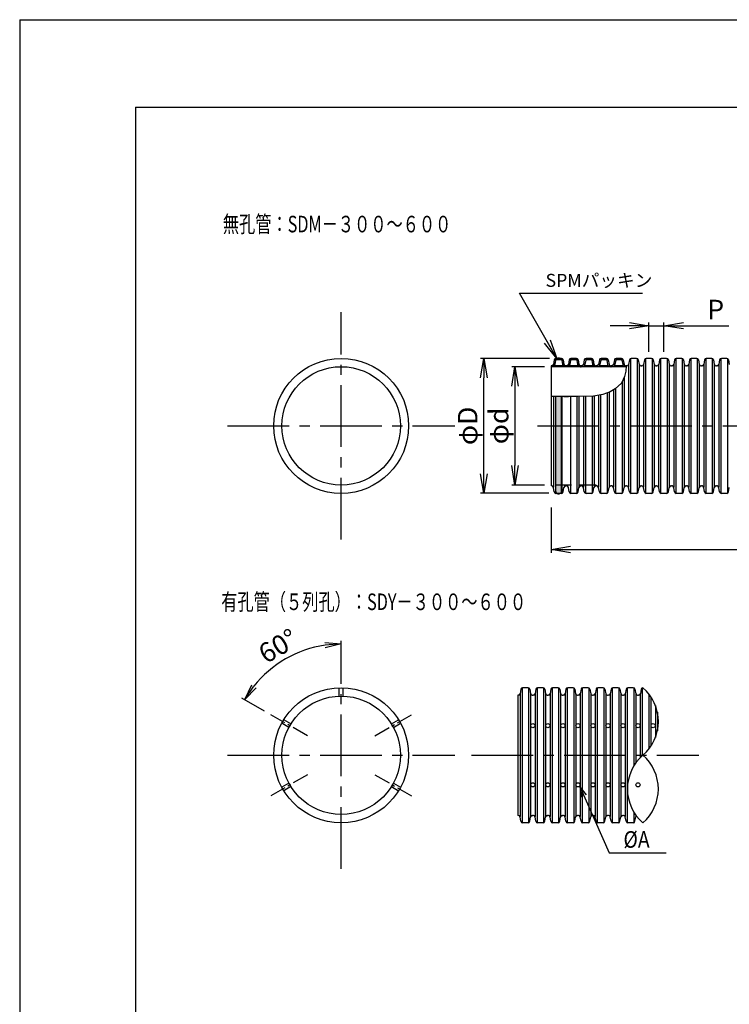
# Model space of a CAD drawing. Extents: x -9947 to -7847, y 5640 to 8610.
# Drawn here: x -9947 to -8852, y 7090 to 8610 of the extents above; entities that cross this region are included whole.
import ezdxf

# ---------------------------------------------------------------- set-up
doc = ezdxf.new("R2010")
doc.units = 0
doc.header["$MEASUREMENT"] = 0
for name, pattern in [('CENTER', [2, 1.25, -0.25, 0.25, -0.25]), ('CENTER2', [28.575, 19.05, -3.175, 3.175, -3.175]), ('DASHED2', [9.525, 6.35, -3.175])]:
    doc.linetypes.add(name, pattern=pattern)
doc.layers.get('0').update_dxf_attribs({"linetype": 'CONTINUOUS'})
doc.layers.get('DEFPOINTS').update_dxf_attribs({"linetype": 'CONTINUOUS'})
for name, color, linetype in [('001', 7, 'CONTINUOUS'), ('255', 7, 'CONTINUOUS'), ('中心', 1, 'CENTER2'), ('図', 3, 'CONTINUOUS'), ('寸法', 7, 'CONTINUOUS'), ('引き出し', 7, 'CONTINUOUS'), ('破線', 5, 'DASHED2')]:
    doc.layers.add(name, color=color, linetype=linetype)
doc.styles.get("Standard").update_dxf_attribs({"font": 'txt.shx', "bigfont": 'bigfont.shx'})
doc.dimstyles.new('30MM', dxfattribs={"dimtxt": 30, "dimasz": 30, "dimexe": 5, "dimexo": 10, "dimgap": 10, "dimtad": 1, "dimdsep": 46, "dimtxsty": 'Standard', "dimblk1": 'OPEN', "dimblk2": 'OPEN', "dimsah": 1, "dimcen": 2.5, "dimadec": 0, "dimazin": 0, "dimtfac": 1, "dimtmove": 0, "dimatfit": 3, "dimldrblk": 'OPEN', "dimfxl": 1, "dimtolj": 1, "dimtzin": 0, "dimarcsym": 0})
doc.dimstyles.new('STANDARD30', dxfattribs={"dimtxt": 30, "dimasz": 25, "dimexe": 5, "dimexo": 10, "dimgap": 8, "dimtad": 1, "dimdec": 1, "dimdsep": 46, "dimtxsty": 'Standard', "dimblk1": 'OPEN', "dimblk2": 'OPEN', "dimsah": 1, "dimcen": 2.5, "dimadec": 0, "dimazin": 0, "dimtfac": 1, "dimtdec": 1, "dimtmove": 0, "dimatfit": 3, "dimldrblk": 'OPEN', "dimfxl": 1, "dimtolj": 1, "dimtzin": 0, "dimarcsym": 0})

# ---------------------------------------------------------------- blocks, each defined once
blk = doc.blocks.new('_OPEN')
at = {"color": 0, "linetype": 'ByBlock'}
for p, q in [((-1, 0.167), (0, 0)), ((0, 0), (-1, -0.167)), ((0, 0), (-1, 0))]:
    blk.add_line(p, q, dxfattribs=at)
blk = doc.blocks.new('*D138')
at = {"layer": 'DEFPOINTS', "color": 0, "transparency": 16777216}
for p in [(-8290.7, 7890.1), (-9126.6, 7866.9), (-8290.7, 7792)]:
    blk.add_point(p, dxfattribs=at)
at = {"layer": '寸法', "color": 0, "lineweight": -2, "transparency": 16777216}
for p, q in [((-8290.7, 7880.1), (-8290.7, 7787)), ((-9126.6, 7856.9), (-9126.6, 7787)), ((-9096.6, 7792), (-8320.7, 7792))]:
    blk.add_line(p, q, dxfattribs=at)
at = {"layer": '寸法', "color": 0, "lineweight": -2, "transparency": 16777216, "xscale": 30, "yscale": 30, "zscale": 30, "rotation": 180}
blk.add_blockref('_OPEN', (-9126.6, 7792), dxfattribs=at)
at = {"layer": '寸法', "color": 0, "lineweight": -2, "transparency": 16777216, "xscale": 30, "yscale": 30, "zscale": 30}
blk.add_blockref('_OPEN', (-8290.7, 7792), dxfattribs=at)
at = {"layer": '寸法', "color": 0, "transparency": 16777216, "insert": (-8708.6, 7817), "char_height": 30, "attachment_point": 5}
blk.add_mtext('\\A1;L1', dxfattribs=at)
blk = doc.blocks.new('*D139')
at = {"layer": 'DEFPOINTS', "color": 0, "transparency": 16777216}
for p in [(-9230.4, 8087), (-9119.1, 8087), (-9120, 7878.8)]:
    blk.add_point(p, dxfattribs=at)
at = {"layer": '寸法', "color": 0, "lineweight": -2, "transparency": 16777216}
for p, q in [((-9129.1, 8087), (-9235.4, 8087)), ((-9230.4, 7908.8), (-9230.4, 8057)), ((-9130, 7878.8), (-9235.4, 7878.8))]:
    blk.add_line(p, q, dxfattribs=at)
at = {"layer": '寸法', "color": 0, "lineweight": -2, "transparency": 16777216, "xscale": 30, "yscale": 30, "zscale": 30}
for p, rotation in [((-9230.4, 8087), 90), ((-9230.4, 7878.8), 270)]:
    blk.add_blockref('_OPEN', p, dxfattribs=dict(at, rotation=rotation))
at = {"layer": '寸法', "color": 0, "transparency": 16777216, "insert": (-9255.4, 7982.9), "char_height": 30, "attachment_point": 5, "rotation": 90}
blk.add_mtext('\\A1;φD', dxfattribs=at)
blk = doc.blocks.new('*D140')
at = {"layer": 'DEFPOINTS', "color": 0, "transparency": 16777216}
for p in [(-9126.6, 8074.2), (-9182.4, 7891.5), (-9126.6, 7891.5)]:
    blk.add_point(p, dxfattribs=at)
at = {"layer": '寸法', "color": 0, "lineweight": -2, "transparency": 16777216}
for p, q in [((-9136.6, 8074.2), (-9187.4, 8074.2)), ((-9182.4, 8044.2), (-9182.4, 7921.5)), ((-9136.6, 7891.5), (-9187.4, 7891.5))]:
    blk.add_line(p, q, dxfattribs=at)
at = {"layer": '寸法', "color": 0, "lineweight": -2, "transparency": 16777216, "xscale": 30, "yscale": 30, "zscale": 30}
for p, rotation in [((-9182.4, 8074.2), 90), ((-9182.4, 7891.5), 270)]:
    blk.add_blockref('_OPEN', p, dxfattribs=dict(at, rotation=rotation))
at = {"layer": '寸法', "color": 0, "transparency": 16777216, "insert": (-9207.4, 7982.8), "char_height": 30, "attachment_point": 5, "rotation": 90}
blk.add_mtext('\\A1;φd', dxfattribs=at)
blk = doc.blocks.new('*D136')
at = {"layer": 'DEFPOINTS', "color": 0, "transparency": 16777216}
for p in [(-9509.4, 7635.9), (-9450.6, 7600.9), (-9560, 7537.7), (-9502.8, 7504.7), (-9450.6, 7348.2)]:
    blk.add_point(p, dxfattribs=at)
at = {"layer": '引き出し', "color": 0, "lineweight": -2, "transparency": 16777216}
for p, q in [((-9450.6, 7610.9), (-9450.6, 7651.3)), ((-9568.7, 7542.7), (-9603.7, 7562.9))]:
    blk.add_line(p, q, dxfattribs=at)
blk.add_arc((-9450.6, 7474.5), 171.7, 98.3487, 141.6513, dxfattribs=at)
at = {"layer": '引き出し', "color": 0, "lineweight": -2, "transparency": 16777216, "xscale": 25, "yscale": 25, "zscale": 25}
for p, rotation in [((-9450.6, 7646.3), 4.174372216183948), ((-9599.3, 7560.4), 235.8256281853617)]:
    blk.add_blockref('_OPEN', p, dxfattribs=dict(at, rotation=rotation))
at = {"layer": '引き出し', "color": 0, "transparency": 16777216, "insert": (-9548, 7643.2), "char_height": 30, "attachment_point": 5, "rotation": 30}
blk.add_mtext('\\A1;60°', dxfattribs=at)
blk = doc.blocks.new('*D137')
at = {"layer": 'DEFPOINTS', "color": 0, "transparency": 16777216}
for p in [(-8952.5, 8137.5), (-8975.7, 8087), (-8952.5, 8087)]:
    blk.add_point(p, dxfattribs=at)
at = {"layer": '寸法', "color": 0, "lineweight": -2, "transparency": 16777216}
for p, q in [((-9005.7, 8137.5), (-9035.7, 8137.5)), ((-8975.7, 8097), (-8975.7, 8142.5)), ((-8975.7, 8137.5), (-8952.5, 8137.5)), ((-8952.5, 8097), (-8952.5, 8142.5)), ((-8922.5, 8137.5), (-8852.5, 8137.5))]:
    blk.add_line(p, q, dxfattribs=at)
at = {"layer": '寸法', "color": 0, "lineweight": -2, "transparency": 16777216, "xscale": 30, "yscale": 30, "zscale": 30}
blk.add_blockref('_OPEN', (-8975.7, 8137.5), dxfattribs=at)
at = {"layer": '寸法', "color": 0, "lineweight": -2, "transparency": 16777216, "xscale": 30, "yscale": 30, "zscale": 30, "rotation": 180}
blk.add_blockref('_OPEN', (-8952.5, 8137.5), dxfattribs=at)
at = {"layer": '寸法', "color": 0, "transparency": 16777216, "insert": (-8872.5, 8162.5), "char_height": 30, "attachment_point": 5}
blk.add_mtext('\\A1;P', dxfattribs=at)

msp = doc.modelspace()

# ---------------------------------------------------------------- hatches: boundary and pattern name
at = {"layer": '図'}
h = msp.add_hatch(dxfattribs=at)
h.set_pattern_fill('ANGLE', color=0, style=0)
h.set_pattern_definition([(0, (-2452.1632, 3883.21074), (0, 0.275), [0.2, -0.075]), (90, (-2452.1632, 3883.21074), (-0.275, 0), [0.2, -0.075])])
h.paths.add_polyline_path([(-9110.465, 8028.327), (-9119.435, 8028.308), (-9119.435, 7982.848), (-9110.465, 7982.848)])
h.paths.add_polyline_path([(-9110.465, 7982.848), (-9119.435, 7982.848), (-9119.435, 7891.456), (-9110.465, 7891.456)])
edge = h.paths.add_edge_path()
edge.add_spline(control_points=[(-9119.435, 7881.466), (-9119.427, 7881.304), (-9119.286, 7880.146), (-9117.782, 7878.538), (-9115.342, 7877.677), (-9112.912, 7878.268), (-9111.179, 7879.536), (-9110.529, 7881), (-9110.469, 7881.607), (-9110.465, 7881.798)], knot_values=[13.35184532, 13.35184532, 13.35184532, 13.35184532, 13.95631675, 17.69347611, 20.70519611, 23.32312227, 26.75712814, 28.36851168, 29.10072653, 29.10072653, 29.10072653, 29.10072653], degree=3, periodic=0)
edge.add_line((-9110.465, 7881.798), (-9110.465, 7891.456))
edge.add_line((-9110.465, 7891.456), (-9119.435, 7891.456))
edge.add_line((-9119.435, 7891.456), (-9119.435, 7881.466))

# ---------------------------------------------------------------- linework, layer by layer
at = {"layer": '001', "linetype": 'CENTER2', "ltscale": 5}
for p, q in [((-9450.626, 7807.449), (-9450.626, 8158.247)), ((-9626.025, 7982.848), (-9275.227, 7982.848)), ((-9450.626, 7299.145), (-9450.626, 7649.943)), ((-9626.025, 7474.544), (-9275.227, 7474.544)), ((-9249.302, 7474.544), (-8898.504, 7474.544))]:
    msp.add_line(p, q, dxfattribs=at)
at = {"layer": '001'}
for p, q in [((-9453.826, 7565.88), (-9453.826, 7578.655)), ((-9447.426, 7565.88), (-9447.426, 7578.655)), ((-9531.325, 7517.441), (-9542.389, 7523.828)), ((-9528.125, 7522.983), (-9539.189, 7529.371)), ((-9373.127, 7522.983), (-9362.063, 7529.371)), ((-9369.927, 7517.441), (-9358.863, 7523.828)), ((-9531.325, 7431.647), (-9542.389, 7425.26)), ((-9369.927, 7431.647), (-9358.863, 7425.26)), ((-9528.125, 7426.105), (-9539.189, 7419.717)), ((-9373.127, 7426.105), (-9362.063, 7419.717)), ((-9082.179, 7426.113), (-9036.992, 7323.813)), ((-9036.992, 7323.813), (-8948.992, 7323.813))]:
    msp.add_line(p, q, dxfattribs=at)
at = {"layer": '001', "linetype": 'CENTER', "ltscale": 20}
for p, q in [((-9502.825, 7504.681), (-9560.025, 7537.705)), ((-9398.427, 7504.681), (-9341.227, 7537.705)), ((-9502.825, 7444.407), (-9560.025, 7411.383)), ((-9398.427, 7444.407), (-9341.227, 7411.383))]:
    msp.add_line(p, q, dxfattribs=at)
at = {"layer": '001', "color": 0}
msp.add_lwpolyline([(-9011.021, 8075.584), (-9011.37, 8067.214), (-9013.195, 8058.83), (-9018.186, 8048.955), (-9027.742, 8040.246), (-9035.592, 8035.434), (-9046.789, 8031.251), (-9061.252, 8028.787), (-9085.184, 8028.355), (-9108.367, 8028.307), (-9123.473, 8028.205), (-9126.553, 8028.213)], dxfattribs=at)
at = {"layer": '001'}
msp.add_lwpolyline([(-9071.792, 7413.21), (-9082.179, 7426.113), (-9079.636, 7409.745)], dxfattribs=at)
for centre, radius in [((-9450.626, 7982.848), 104.16), ((-9450.626, 7982.848), 91.392), ((-9450.626, 7474.544), 104.16), ((-9450.626, 7474.544), 91.392), ((-9154.857, 7520.24), 3.2), ((-9131.65, 7520.24), 3.2), ((-9108.444, 7520.24), 3.2), ((-9085.238, 7520.24), 3.2), ((-9062.031, 7520.24), 3.2), ((-9038.825, 7520.24), 3.2), ((-9015.618, 7520.24), 3.2), ((-8992.412, 7520.24), 3.2), ((-8969.206, 7520.24), 3.2), ((-9154.857, 7428.848), 3.2), ((-9131.65, 7428.848), 3.2), ((-9108.444, 7428.848), 3.2), ((-9085.238, 7428.848), 3.2), ((-9062.031, 7428.848), 3.2), ((-9038.825, 7428.848), 3.2), ((-9015.618, 7428.848), 3.2), ((-8992.412, 7428.848), 3.2)]:
    msp.add_circle(centre, radius, dxfattribs=at)
for centre, start, end in [((-9029.778, 7526.624), 310.686001, 49.314004), ((-8940.231, 7422.464), 130.685995, 229.314005), ((-9029.778, 7422.464), 310.685996, 49.313999)]:
    msp.add_arc(centre, 68.681, start, end, dxfattribs=at)
at = {"layer": '255'}
for p, q in [((-9946.745, 8609.74), (-9946.745, 5639.74)), ((-9946.745, 8609.74), (-7846.745, 8609.74)), ((-9767.849, 8474.74), (-7967.849, 8474.74)), ((-9767.849, 8474.74), (-9767.849, 5774.74))]:
    msp.add_line(p, q, dxfattribs=at)
at = {"layer": '中心', "color": 0, "linetype": 'CENTER2', "ltscale": 5}
msp.add_line((-9147.55, 7982.848), (-8170.163, 7982.848), dxfattribs=at)
at = {"layer": '図', "color": 0}
for p, q in [((-9121.793, 8084.787), (-9123.025, 8077.805)), ((-9119.682, 8084.414), (-9120.914, 8077.432)), ((-9110.754, 8087.008), (-9119.146, 8087.008)), ((-9110.754, 8084.864), (-9119.146, 8084.864)), ((-9110.218, 8084.414), (-9108.986, 8077.432)), ((-9108.107, 8084.787), (-9106.875, 8077.805)), ((-9098.587, 8084.787), (-9099.819, 8077.805)), ((-9096.476, 8084.414), (-9097.708, 8077.432)), ((-9087.548, 8087.008), (-9095.94, 8087.008)), ((-9087.548, 8084.864), (-9095.94, 8084.864)), ((-9087.012, 8084.414), (-9085.78, 8077.432)), ((-9084.901, 8084.787), (-9083.669, 8077.805)), ((-9075.381, 8084.787), (-9076.613, 8077.805)), ((-9073.269, 8084.414), (-9074.501, 8077.432)), ((-9064.341, 8087.008), (-9072.733, 8087.008)), ((-9064.341, 8084.864), (-9072.733, 8084.864)), ((-9063.806, 8084.414), (-9062.573, 8077.432)), ((-9061.694, 8084.787), (-9060.462, 8077.805)), ((-9052.174, 8084.787), (-9053.406, 8077.805)), ((-9050.063, 8084.414), (-9051.295, 8077.432)), ((-9041.135, 8087.008), (-9049.527, 8087.008)), ((-9041.135, 8084.864), (-9049.527, 8084.864)), ((-9040.599, 8084.414), (-9039.367, 8077.432)), ((-9038.488, 8084.787), (-9037.256, 8077.805)), ((-9028.968, 8084.787), (-9030.2, 8077.805)), ((-9026.856, 8084.414), (-9028.088, 8077.432)), ((-9017.929, 8087.008), (-9026.321, 8087.008)), ((-9017.929, 8084.864), (-9026.321, 8084.864)), ((-9017.393, 8084.414), (-9016.161, 8077.432)), ((-9015.281, 8084.787), (-9014.049, 8077.805)), ((-9005.761, 8084.787), (-9006.993, 8077.805)), ((-9003.978, 8086.865), (-9003.978, 7878.83)), ((-8994.722, 8087.008), (-9003.114, 8087.008)), ((-8993.858, 8086.865), (-8993.858, 7878.83)), ((-8992.075, 8084.787), (-8990.843, 8077.805)), ((-8982.555, 8084.787), (-8983.787, 8077.805)), ((-8980.772, 8086.865), (-8980.772, 7878.83)), ((-8971.516, 8087.008), (-8979.908, 8087.008)), ((-8970.652, 8086.865), (-8970.652, 7878.83)), ((-8968.869, 8084.787), (-8967.637, 8077.805)), ((-8959.349, 8084.787), (-8960.581, 8077.805)), ((-8957.565, 8086.865), (-8957.565, 7878.83)), ((-8948.309, 8087.008), (-8956.701, 8087.008)), ((-8947.446, 8086.865), (-8947.446, 7878.83)), ((-8945.662, 8084.787), (-8944.43, 8077.805)), ((-8936.142, 8084.787), (-8937.374, 8077.805)), ((-8934.359, 8086.865), (-8934.359, 7878.83)), ((-8925.103, 8087.008), (-8933.495, 8087.008)), ((-8924.239, 8086.865), (-8924.239, 7878.83)), ((-8922.456, 8084.787), (-8921.224, 8077.805)), ((-8912.936, 8084.787), (-8914.168, 8077.805)), ((-8911.152, 8086.865), (-8911.152, 7878.83)), ((-8901.897, 8087.008), (-8910.289, 8087.008)), ((-8901.033, 8086.865), (-8901.033, 7878.83)), ((-8899.249, 8084.787), (-8898.017, 8077.805)), ((-8889.729, 8084.787), (-8890.961, 8077.805)), ((-8887.946, 8086.865), (-8887.946, 7878.83)), ((-8878.69, 8087.008), (-8887.082, 8087.008)), ((-8877.826, 8086.865), (-8877.826, 7878.83)), ((-8876.043, 8084.787), (-8874.811, 8077.805)), ((-8866.523, 8084.787), (-8867.755, 8077.805)), ((-8864.74, 8086.865), (-8864.74, 7878.83)), ((-8855.484, 8087.008), (-8863.876, 8087.008)), ((-8854.62, 8086.865), (-8854.62, 7878.83)), ((-8852.837, 8084.787), (-8851.605, 8077.805)), ((-9125.673, 8075.584), (-9126.553, 8075.584)), ((-9125.673, 8075.584), (-9126.553, 8075.584)), ((-9126.553, 8075.584), (-9126.553, 7890.112)), ((-9104.228, 8075.584), (-9103.347, 8075.584)), ((-9104.228, 8075.584), (-9103.347, 8075.584)), ((-9102.466, 8075.584), (-9103.347, 8075.584)), ((-9102.466, 8075.584), (-9103.347, 8075.584)), ((-9081.021, 8075.584), (-9080.141, 8075.584)), ((-9081.021, 8075.584), (-9080.141, 8075.584)), ((-9081.021, 8074.24), (-9080.141, 8074.24)), ((-9079.26, 8075.584), (-9080.141, 8075.584)), ((-9079.26, 8075.584), (-9080.141, 8075.584)), ((-9079.26, 8074.24), (-9080.141, 8074.24)), ((-9057.815, 8075.584), (-9056.934, 8075.584)), ((-9057.815, 8075.584), (-9056.934, 8075.584)), ((-9056.053, 8075.584), (-9056.934, 8075.584)), ((-9056.053, 8075.584), (-9056.934, 8075.584)), ((-9056.053, 8074.24), (-9056.934, 8074.24)), ((-9034.609, 8075.584), (-9033.728, 8075.584)), ((-9034.609, 8075.584), (-9033.728, 8075.584)), ((-9034.609, 8074.24), (-9033.728, 8074.24)), ((-9032.847, 8075.584), (-9033.728, 8075.584)), ((-9032.847, 8075.584), (-9033.728, 8075.584)), ((-9032.847, 8074.24), (-9033.728, 8074.24)), ((-9011.402, 8075.584), (-9010.521, 8075.584)), ((-9011.402, 8075.584), (-9010.521, 8075.584)), ((-9011.402, 8074.24), (-9011.077, 8074.24)), ((-9009.641, 8075.584), (-9010.521, 8075.584)), ((-9009.641, 8075.584), (-9010.521, 8075.584)), ((-9007.049, 8077.558), (-9007.049, 7888.138)), ((-8990.787, 8077.558), (-8990.787, 7888.138)), ((-8988.196, 8075.584), (-8987.315, 8075.584)), ((-8988.196, 8075.584), (-8987.315, 8075.584)), ((-8986.434, 8075.584), (-8987.315, 8075.584)), ((-8986.434, 8075.584), (-8987.315, 8075.584)), ((-8983.843, 8077.558), (-8983.843, 7888.138)), ((-8967.581, 8077.558), (-8967.581, 7888.138)), ((-8964.989, 8075.584), (-8964.109, 8075.584)), ((-8964.989, 8075.584), (-8964.109, 8075.584)), ((-8963.228, 8075.584), (-8964.109, 8075.584)), ((-8963.228, 8075.584), (-8964.109, 8075.584)), ((-8960.636, 8077.558), (-8960.636, 7888.138)), ((-8944.375, 8077.558), (-8944.375, 7888.138)), ((-8941.783, 8075.584), (-8940.902, 8075.584)), ((-8941.783, 8075.584), (-8940.902, 8075.584)), ((-8940.021, 8075.584), (-8940.902, 8075.584)), ((-8940.021, 8075.584), (-8940.902, 8075.584)), ((-8937.43, 8077.558), (-8937.43, 7888.138)), ((-8921.168, 8077.558), (-8921.168, 7888.138)), ((-8918.577, 8075.584), (-8917.696, 8075.584)), ((-8918.577, 8075.584), (-8917.696, 8075.584)), ((-8916.815, 8075.584), (-8917.696, 8075.584)), ((-8916.815, 8075.584), (-8917.696, 8075.584)), ((-8914.223, 8077.558), (-8914.223, 7888.138)), ((-8897.962, 8077.558), (-8897.962, 7888.138)), ((-8895.37, 8075.584), (-8894.489, 8075.584)), ((-8895.37, 8075.584), (-8894.489, 8075.584)), ((-8893.609, 8075.584), (-8894.489, 8075.584)), ((-8893.609, 8075.584), (-8894.489, 8075.584)), ((-8893.609, 8075.584), (-8894.489, 8075.584)), ((-8893.609, 8075.584), (-8894.489, 8075.584)), ((-8891.017, 8077.558), (-8891.017, 7888.138)), ((-8874.755, 8077.558), (-8874.755, 7888.138)), ((-8872.164, 8075.584), (-8871.283, 8075.584)), ((-8872.164, 8075.584), (-8871.283, 8075.584)), ((-8870.402, 8075.584), (-8871.283, 8075.584)), ((-8870.402, 8075.584), (-8871.283, 8075.584)), ((-8867.811, 8077.558), (-8867.811, 7888.138)), ((-9013.994, 8057.25), (-9013.994, 7888.138)), ((-9030.255, 8038.705), (-9030.255, 7888.138)), ((-9027.184, 8040.754), (-9027.184, 7878.83)), ((-9017.065, 8051.174), (-9017.065, 7878.83)), ((-9123.081, 8028.208), (-9123.081, 7888.138)), ((-9120.01, 8028.229), (-9120.01, 7878.83)), ((-9119.435, 7881.466), (-9119.435, 8028.308)), ((-9110.465, 7881.798), (-9110.465, 8028.327)), ((-9109.89, 8028.297), (-9109.89, 7878.83)), ((-9106.819, 8028.31), (-9099.999, 8028.324)), ((-9096.804, 8028.331), (-9096.804, 7878.83)), ((-9086.684, 8028.352), (-9086.684, 7878.83)), ((-9083.613, 8028.383), (-9083.613, 7888.138)), ((-9076.668, 8028.509), (-9076.668, 7888.138)), ((-9073.597, 8028.564), (-9073.597, 7878.83)), ((-9063.478, 8028.747), (-9063.478, 7878.83)), ((-9060.407, 8028.931), (-9060.407, 7888.138)), ((-9053.462, 8030.114), (-9053.462, 7888.138)), ((-9050.391, 8030.637), (-9050.391, 7878.83)), ((-9040.271, 8033.686), (-9040.271, 7878.83)), ((-9037.2, 8034.833), (-9037.2, 7888.138)), ((-9125.673, 7890.112), (-9126.553, 7890.112)), ((-9125.673, 7890.112), (-9126.553, 7890.112)), ((-9121.793, 7880.909), (-9123.025, 7887.891)), ((-9108.107, 7880.909), (-9106.875, 7887.891)), ((-9104.228, 7890.112), (-9103.347, 7890.112)), ((-9104.228, 7890.112), (-9103.347, 7890.112)), ((-9102.466, 7890.112), (-9103.347, 7890.112)), ((-9102.466, 7890.112), (-9103.347, 7890.112)), ((-9098.587, 7880.909), (-9099.819, 7887.891)), ((-9084.901, 7880.909), (-9083.669, 7887.891)), ((-9081.021, 7890.112), (-9080.141, 7890.112)), ((-9081.021, 7890.112), (-9080.141, 7890.112)), ((-9079.26, 7890.112), (-9080.141, 7890.112)), ((-9079.26, 7890.112), (-9080.141, 7890.112)), ((-9075.381, 7880.909), (-9076.613, 7887.891)), ((-9061.694, 7880.909), (-9060.462, 7887.891)), ((-9057.815, 7890.112), (-9056.934, 7890.112)), ((-9057.815, 7890.112), (-9056.934, 7890.112)), ((-9056.053, 7890.112), (-9056.934, 7890.112)), ((-9056.053, 7890.112), (-9056.934, 7890.112)), ((-9052.174, 7880.909), (-9053.406, 7887.891)), ((-9038.488, 7880.909), (-9037.256, 7887.891)), ((-9034.609, 7890.112), (-9033.728, 7890.112)), ((-9034.609, 7890.112), (-9033.728, 7890.112)), ((-9032.847, 7890.112), (-9033.728, 7890.112)), ((-9032.847, 7890.112), (-9033.728, 7890.112)), ((-9028.968, 7880.909), (-9030.2, 7887.891)), ((-9015.281, 7880.909), (-9014.049, 7887.891)), ((-9011.402, 7890.112), (-9010.521, 7890.112)), ((-9011.402, 7890.112), (-9010.521, 7890.112)), ((-9009.641, 7890.112), (-9010.521, 7890.112)), ((-9009.641, 7890.112), (-9010.521, 7890.112)), ((-9005.761, 7880.909), (-9006.993, 7887.891)), ((-8992.075, 7880.909), (-8990.843, 7887.891)), ((-8988.196, 7890.112), (-8987.315, 7890.112)), ((-8988.196, 7890.112), (-8987.315, 7890.112)), ((-8986.434, 7890.112), (-8987.315, 7890.112)), ((-8986.434, 7890.112), (-8987.315, 7890.112)), ((-8982.555, 7880.909), (-8983.787, 7887.891)), ((-8968.869, 7880.909), (-8967.637, 7887.891)), ((-8964.989, 7890.112), (-8964.109, 7890.112)), ((-8964.989, 7890.112), (-8964.109, 7890.112)), ((-8963.228, 7890.112), (-8964.109, 7890.112)), ((-8963.228, 7890.112), (-8964.109, 7890.112)), ((-8959.349, 7880.909), (-8960.581, 7887.891)), ((-8945.662, 7880.909), (-8944.43, 7887.891)), ((-8941.783, 7890.112), (-8940.902, 7890.112)), ((-8941.783, 7890.112), (-8940.902, 7890.112)), ((-8940.021, 7890.112), (-8940.902, 7890.112)), ((-8940.021, 7890.112), (-8940.902, 7890.112)), ((-8936.142, 7880.909), (-8937.374, 7887.891)), ((-8922.456, 7880.909), (-8921.224, 7887.891)), ((-8918.577, 7890.112), (-8917.696, 7890.112)), ((-8918.577, 7890.112), (-8917.696, 7890.112)), ((-8916.815, 7890.112), (-8917.696, 7890.112)), ((-8916.815, 7890.112), (-8917.696, 7890.112)), ((-8912.936, 7880.909), (-8914.168, 7887.891)), ((-8899.249, 7880.909), (-8898.017, 7887.891)), ((-8895.37, 7890.112), (-8894.489, 7890.112)), ((-8895.37, 7890.112), (-8894.489, 7890.112)), ((-8893.609, 7890.112), (-8894.489, 7890.112)), ((-8893.609, 7890.112), (-8894.489, 7890.112)), ((-8893.609, 7890.112), (-8894.489, 7890.112)), ((-8893.609, 7890.112), (-8894.489, 7890.112)), ((-8889.729, 7880.909), (-8890.961, 7887.891)), ((-8876.043, 7880.909), (-8874.811, 7887.891)), ((-8872.164, 7890.112), (-8871.283, 7890.112)), ((-8872.164, 7890.112), (-8871.283, 7890.112)), ((-8870.402, 7890.112), (-8871.283, 7890.112)), ((-8870.402, 7890.112), (-8871.283, 7890.112)), ((-8866.523, 7880.909), (-8867.755, 7887.891)), ((-8852.837, 7880.909), (-8851.605, 7887.891)), ((-9110.754, 7878.688), (-9119.146, 7878.688)), ((-9108.107, 7880.909), (-9107.831, 7882.471)), ((-9098.587, 7880.909), (-9098.862, 7882.469)), ((-9087.548, 7878.688), (-9095.94, 7878.688)), ((-9064.341, 7878.688), (-9072.733, 7878.688)), ((-9041.135, 7878.688), (-9049.527, 7878.688)), ((-9017.929, 7878.688), (-9026.321, 7878.688)), ((-8994.722, 7878.688), (-9003.114, 7878.688)), ((-8971.516, 7878.688), (-8979.908, 7878.688)), ((-8948.309, 7878.688), (-8956.701, 7878.688)), ((-8925.103, 7878.688), (-8933.495, 7878.688)), ((-8901.897, 7878.688), (-8910.289, 7878.688)), ((-8878.69, 7878.688), (-8887.082, 7878.688)), ((-8855.484, 7878.688), (-8863.876, 7878.688)), ((-9174.591, 7569.254), (-9174.591, 7379.834)), ((-9173.303, 7576.483), (-9174.535, 7569.501)), ((-9171.52, 7578.561), (-9171.52, 7370.527)), ((-9162.264, 7578.704), (-9170.656, 7578.704)), ((-9161.4, 7578.561), (-9161.4, 7370.527)), ((-9159.617, 7576.483), (-9158.385, 7569.501)), ((-9158.329, 7569.254), (-9158.329, 7379.834)), ((-9151.384, 7569.254), (-9151.384, 7379.834)), ((-9150.097, 7576.483), (-9151.329, 7569.501)), ((-9148.313, 7578.561), (-9148.313, 7370.527)), ((-9139.058, 7578.704), (-9147.45, 7578.704)), ((-9138.194, 7578.561), (-9138.194, 7370.527)), ((-9136.41, 7576.483), (-9135.178, 7569.501)), ((-9135.123, 7569.254), (-9135.123, 7379.834)), ((-9128.178, 7569.254), (-9128.178, 7379.834)), ((-9126.89, 7576.483), (-9128.122, 7569.501)), ((-9125.107, 7578.561), (-9125.107, 7370.527)), ((-9115.851, 7578.704), (-9124.243, 7578.704)), ((-9114.987, 7578.561), (-9114.987, 7370.527)), ((-9113.204, 7576.483), (-9111.972, 7569.501)), ((-9111.916, 7569.254), (-9111.916, 7379.834)), ((-9104.972, 7569.254), (-9104.972, 7379.834)), ((-9103.684, 7576.483), (-9104.916, 7569.501)), ((-9101.901, 7578.561), (-9101.901, 7370.527)), ((-9092.645, 7578.704), (-9101.037, 7578.704)), ((-9091.781, 7578.561), (-9091.781, 7370.527)), ((-9089.998, 7576.483), (-9088.765, 7569.501)), ((-9088.71, 7569.254), (-9088.71, 7379.834)), ((-9081.765, 7569.254), (-9081.765, 7379.834)), ((-9080.477, 7576.483), (-9081.71, 7569.501)), ((-9078.694, 7578.561), (-9078.694, 7370.527)), ((-9069.438, 7578.704), (-9077.83, 7578.704)), ((-9068.574, 7578.561), (-9068.574, 7370.527)), ((-9066.791, 7576.483), (-9065.559, 7569.501)), ((-9065.503, 7569.254), (-9065.503, 7379.834)), ((-9058.559, 7569.254), (-9058.559, 7379.834)), ((-9057.271, 7576.483), (-9058.503, 7569.501)), ((-9055.488, 7578.561), (-9055.488, 7370.527)), ((-9046.232, 7578.704), (-9054.624, 7578.704)), ((-9045.368, 7578.561), (-9045.368, 7370.527)), ((-9043.585, 7576.483), (-9042.353, 7569.501)), ((-9042.297, 7569.254), (-9042.297, 7379.834)), ((-9035.352, 7569.254), (-9035.352, 7379.834)), ((-9034.065, 7576.483), (-9035.297, 7569.501)), ((-9032.281, 7578.561), (-9032.281, 7370.527)), ((-9023.026, 7578.704), (-9031.418, 7578.704)), ((-9022.162, 7578.561), (-9022.162, 7370.527)), ((-9020.378, 7576.483), (-9019.146, 7569.501)), ((-9019.091, 7569.254), (-9019.091, 7379.834)), ((-9012.146, 7569.254), (-9012.146, 7379.834)), ((-9010.858, 7576.483), (-9012.09, 7569.501)), ((-9009.075, 7578.561), (-9009.075, 7370.527)), ((-8999.819, 7578.704), (-9008.211, 7578.704)), ((-8998.955, 7578.561), (-8998.955, 7458.08)), ((-8997.172, 7576.483), (-8995.94, 7569.501)), ((-8995.884, 7569.254), (-8995.884, 7462.71)), ((-8988.94, 7569.254), (-8988.94, 7470.884)), ((-8987.652, 7576.483), (-8988.884, 7569.501)), ((-8985.869, 7578.561), (-8985.869, 7473.789)), ((-8975.749, 7569.025), (-8975.749, 7484.223)), ((-9177.182, 7567.28), (-9178.063, 7567.28)), ((-9177.182, 7567.28), (-9178.063, 7567.28)), ((-9155.738, 7567.28), (-9154.857, 7567.28)), ((-9155.738, 7567.28), (-9154.857, 7567.28)), ((-9153.976, 7567.28), (-9154.857, 7567.28)), ((-9153.976, 7567.28), (-9154.857, 7567.28)), ((-9132.531, 7567.28), (-9131.65, 7567.28)), ((-9132.531, 7567.28), (-9131.65, 7567.28)), ((-9130.77, 7567.28), (-9131.65, 7567.28)), ((-9130.77, 7567.28), (-9131.65, 7567.28)), ((-9130.77, 7567.28), (-9131.65, 7567.28)), ((-9130.77, 7567.28), (-9131.65, 7567.28)), ((-9109.325, 7567.28), (-9108.444, 7567.28)), ((-9109.325, 7567.28), (-9108.444, 7567.28)), ((-9107.563, 7567.28), (-9108.444, 7567.28)), ((-9107.563, 7567.28), (-9108.444, 7567.28)), ((-9086.118, 7567.28), (-9085.238, 7567.28)), ((-9086.118, 7567.28), (-9085.238, 7567.28)), ((-9084.357, 7567.28), (-9085.238, 7567.28)), ((-9084.357, 7567.28), (-9085.238, 7567.28)), ((-9062.912, 7567.28), (-9062.031, 7567.28)), ((-9062.912, 7567.28), (-9062.031, 7567.28)), ((-9061.15, 7567.28), (-9062.031, 7567.28)), ((-9061.15, 7567.28), (-9062.031, 7567.28)), ((-9039.706, 7567.28), (-9038.825, 7567.28)), ((-9039.706, 7567.28), (-9038.825, 7567.28)), ((-9037.944, 7567.28), (-9038.825, 7567.28)), ((-9037.944, 7567.28), (-9038.825, 7567.28)), ((-9016.499, 7567.28), (-9015.618, 7567.28)), ((-9016.499, 7567.28), (-9015.618, 7567.28)), ((-9014.738, 7567.28), (-9015.618, 7567.28)), ((-9014.738, 7567.28), (-9015.618, 7567.28)), ((-8993.293, 7567.28), (-8992.412, 7567.28)), ((-8993.293, 7567.28), (-8992.412, 7567.28)), ((-8991.531, 7567.28), (-8992.412, 7567.28)), ((-8991.531, 7567.28), (-8992.412, 7567.28)), ((-8972.678, 7564.788), (-8972.678, 7488.459)), ((-8965.733, 7551.427), (-8965.733, 7501.82)), ((-8962.662, 7541.198), (-8962.662, 7512.049)), ((-8998.955, 7386.848), (-8998.955, 7370.527)), ((-9177.182, 7381.808), (-9178.063, 7381.808)), ((-9177.182, 7381.808), (-9178.063, 7381.808)), ((-9173.303, 7372.605), (-9174.535, 7379.587)), ((-9162.264, 7370.384), (-9170.656, 7370.384)), ((-9159.617, 7372.605), (-9158.385, 7379.587)), ((-9155.738, 7381.808), (-9154.857, 7381.808)), ((-9155.738, 7381.808), (-9154.857, 7381.808)), ((-9153.976, 7381.808), (-9154.857, 7381.808)), ((-9153.976, 7381.808), (-9154.857, 7381.808)), ((-9150.097, 7372.605), (-9151.329, 7379.587)), ((-9139.058, 7370.384), (-9147.45, 7370.384)), ((-9136.41, 7372.605), (-9135.178, 7379.587)), ((-9132.531, 7381.808), (-9131.65, 7381.808)), ((-9132.531, 7381.808), (-9131.65, 7381.808)), ((-9130.77, 7381.808), (-9131.65, 7381.808)), ((-9130.77, 7381.808), (-9131.65, 7381.808)), ((-9130.77, 7381.808), (-9131.65, 7381.808)), ((-9130.77, 7381.808), (-9131.65, 7381.808)), ((-9126.89, 7372.605), (-9128.122, 7379.587)), ((-9115.851, 7370.384), (-9124.243, 7370.384)), ((-9113.204, 7372.605), (-9111.972, 7379.587)), ((-9109.325, 7381.808), (-9108.444, 7381.808)), ((-9109.325, 7381.808), (-9108.444, 7381.808)), ((-9107.563, 7381.808), (-9108.444, 7381.808)), ((-9107.563, 7381.808), (-9108.444, 7381.808)), ((-9103.684, 7372.605), (-9104.916, 7379.587)), ((-9092.645, 7370.384), (-9101.037, 7370.384)), ((-9089.998, 7372.605), (-9088.765, 7379.587)), ((-9086.118, 7381.808), (-9085.238, 7381.808)), ((-9086.118, 7381.808), (-9085.238, 7381.808)), ((-9084.357, 7381.808), (-9085.238, 7381.808)), ((-9084.357, 7381.808), (-9085.238, 7381.808)), ((-9080.477, 7372.605), (-9081.71, 7379.587)), ((-9069.438, 7370.384), (-9077.83, 7370.384)), ((-9066.791, 7372.605), (-9065.559, 7379.587)), ((-9062.912, 7381.808), (-9062.031, 7381.808)), ((-9062.912, 7381.808), (-9062.031, 7381.808)), ((-9061.15, 7381.808), (-9062.031, 7381.808)), ((-9061.15, 7381.808), (-9062.031, 7381.808)), ((-9057.271, 7372.605), (-9058.503, 7379.587)), ((-9046.232, 7370.384), (-9054.624, 7370.384)), ((-9043.585, 7372.605), (-9042.353, 7379.587)), ((-9039.706, 7381.808), (-9038.825, 7381.808)), ((-9039.706, 7381.808), (-9038.825, 7381.808)), ((-9037.944, 7381.808), (-9038.825, 7381.808)), ((-9037.944, 7381.808), (-9038.825, 7381.808)), ((-9034.065, 7372.605), (-9035.297, 7379.587)), ((-9023.026, 7370.384), (-9031.418, 7370.384)), ((-9020.378, 7372.605), (-9019.146, 7379.587)), ((-9016.499, 7381.808), (-9015.618, 7381.808)), ((-9016.499, 7381.808), (-9015.618, 7381.808)), ((-9014.738, 7381.808), (-9015.618, 7381.808)), ((-9014.738, 7381.808), (-9015.618, 7381.808)), ((-9010.858, 7372.605), (-9012.09, 7379.587)), ((-8999.819, 7370.384), (-9008.211, 7370.384)), ((-8997.172, 7372.605), (-8995.94, 7379.587)), ((-8995.884, 7382.218), (-8995.884, 7379.834))]:
    msp.add_line(p, q, dxfattribs=at)
at = {"layer": '図', "color": 0, "ltscale": 4}
for p, q in [((-9125.673, 8075.584), (-9126.553, 8075.584)), ((-9011.077, 8074.24), (-9126.553, 8074.24)), ((-9108.114, 8075.401), (-9121.786, 8075.401)), ((-9102.466, 8075.584), (-9104.228, 8075.584)), ((-9084.908, 8075.401), (-9098.58, 8075.401)), ((-9079.26, 8075.584), (-9081.021, 8075.584)), ((-9061.701, 8075.401), (-9075.373, 8075.401)), ((-9056.053, 8075.584), (-9057.815, 8075.584)), ((-9038.495, 8075.401), (-9052.167, 8075.401)), ((-9032.847, 8075.584), (-9034.609, 8075.584)), ((-9015.289, 8075.401), (-9028.961, 8075.401)), ((-9011.021, 8075.584), (-9011.402, 8075.584))]:
    msp.add_line(p, q, dxfattribs=at)
at = {"layer": '図', "color": 0}
for centre, radius, start, end in [((-9119.146, 8084.32), 2.688, 90, 169.99202), ((-9119.146, 8084.32), 0.544, 90, 169.99202), ((-9110.754, 8084.32), 2.688, 10.00798, 90), ((-9110.754, 8084.32), 0.544, 10.00798, 90), ((-9095.94, 8084.32), 2.688, 90, 169.99202), ((-9095.94, 8084.32), 0.544, 90, 169.99202), ((-9087.548, 8084.32), 2.688, 10.00798, 90), ((-9087.548, 8084.32), 0.544, 10.00798, 90), ((-9072.733, 8084.32), 2.688, 90, 169.99202), ((-9072.733, 8084.32), 0.544, 90, 169.99202), ((-9064.341, 8084.32), 2.688, 10.00798, 90), ((-9064.341, 8084.32), 0.544, 10.00798, 90), ((-9049.527, 8084.32), 2.688, 90, 169.99202), ((-9049.527, 8084.32), 0.544, 90, 169.99202), ((-9041.135, 8084.32), 2.688, 10.00798, 90), ((-9041.135, 8084.32), 0.544, 10.00798, 90), ((-9026.321, 8084.32), 2.688, 90, 169.99202), ((-9026.321, 8084.32), 0.544, 90, 169.99202), ((-9017.929, 8084.32), 2.688, 10.00798, 90), ((-9017.929, 8084.32), 0.544, 10.00798, 90), ((-9003.114, 8084.32), 2.688, 90, 169.99202), ((-8994.722, 8084.32), 2.688, 10.00798, 90), ((-8979.908, 8084.32), 2.688, 90, 169.99202), ((-8971.516, 8084.32), 2.688, 10.00798, 90), ((-8956.701, 8084.32), 2.688, 90, 169.99202), ((-8948.309, 8084.32), 2.688, 10.00798, 90), ((-8933.495, 8084.32), 2.688, 90, 169.99202), ((-8925.103, 8084.32), 2.688, 10.00798, 90), ((-8910.289, 8084.32), 2.688, 90, 169.99202), ((-8901.897, 8084.32), 2.688, 10.00798, 90), ((-8887.082, 8084.32), 2.688, 90, 169.99202), ((-8878.69, 8084.32), 2.688, 10.00798, 90), ((-8863.876, 8084.32), 2.688, 90, 169.99202), ((-8855.484, 8084.32), 2.688, 10.00798, 90), ((-9125.673, 8078.272), 2.688, 270, 349.99202), ((-9125.673, 8078.272), 4.832, 323.542829, 349.99202), ((-9104.228, 8078.272), 4.832, 190.00798, 216.457171), ((-9104.228, 8078.272), 2.688, 190.00798, 270), ((-9102.466, 8078.272), 2.688, 270, 349.99202), ((-9102.466, 8078.272), 4.832, 323.542829, 349.99202), ((-9081.021, 8078.272), 4.832, 190.00798, 216.457171), ((-9081.021, 8078.272), 2.688, 190.00798, 270), ((-9079.26, 8078.272), 2.688, 270, 349.99202), ((-9079.26, 8078.272), 4.832, 323.542829, 349.99202), ((-9057.815, 8078.272), 4.832, 190.00798, 216.457171), ((-9057.815, 8078.272), 2.688, 190.00798, 270), ((-9056.053, 8078.272), 2.688, 270, 349.99202), ((-9056.053, 8078.272), 4.832, 323.542829, 349.99202), ((-9034.609, 8078.272), 4.832, 190.00798, 216.457171), ((-9034.609, 8078.272), 2.688, 190.00798, 270), ((-9032.847, 8078.272), 2.688, 270, 349.99202), ((-9032.847, 8078.272), 4.832, 323.542829, 349.99202), ((-9011.402, 8078.272), 4.832, 190.00798, 216.457171), ((-9011.402, 8078.272), 2.688, 190.00798, 270), ((-9009.641, 8078.272), 2.688, 270, 349.99202), ((-8988.196, 8078.272), 2.688, 190.00798, 270), ((-8986.434, 8078.272), 2.688, 270, 349.99202), ((-8964.989, 8078.272), 2.688, 190.00798, 270), ((-8963.228, 8078.272), 2.688, 270, 349.99202), ((-8941.783, 8078.272), 2.688, 190.00798, 270), ((-8940.021, 8078.272), 2.688, 270, 349.99202), ((-8918.577, 8078.272), 2.688, 190.00798, 270), ((-8916.815, 8078.272), 2.688, 270, 349.99202), ((-8895.37, 8078.272), 2.688, 190.00798, 270), ((-8893.609, 8078.272), 2.688, 270, 349.99202), ((-8872.164, 8078.272), 2.688, 190.00798, 270), ((-8870.402, 8078.272), 2.688, 270, 349.99202), ((-9125.673, 7887.424), 2.688, 10.00798, 90), ((-9104.228, 7887.424), 2.688, 90, 169.99202), ((-9102.466, 7887.424), 2.688, 10.00798, 90), ((-9081.021, 7887.424), 2.688, 90, 169.99202), ((-9079.26, 7887.424), 2.688, 10.00798, 90), ((-9057.815, 7887.424), 2.688, 90, 169.99202), ((-9056.053, 7887.424), 2.688, 10.00798, 90), ((-9034.609, 7887.424), 2.688, 90, 169.99202), ((-9032.847, 7887.424), 2.688, 10.00798, 90), ((-9011.402, 7887.424), 2.688, 90, 169.99202), ((-9009.641, 7887.424), 2.688, 10.00798, 90), ((-8988.196, 7887.424), 2.688, 90, 169.99202), ((-8986.434, 7887.424), 2.688, 10.00798, 90), ((-8964.989, 7887.424), 2.688, 90, 169.99202), ((-8963.228, 7887.424), 2.688, 10.00798, 90), ((-8941.783, 7887.424), 2.688, 90, 169.99202), ((-8940.021, 7887.424), 2.688, 10.00798, 90), ((-8918.577, 7887.424), 2.688, 90, 169.99202), ((-8916.815, 7887.424), 2.688, 10.00798, 90), ((-8895.37, 7887.424), 2.688, 90, 169.99202), ((-8893.609, 7887.424), 2.688, 10.00798, 90), ((-8872.164, 7887.424), 2.688, 90, 169.99202), ((-8870.402, 7887.424), 2.688, 10.00798, 90), ((-9119.146, 7881.376), 2.688, 190.00798, 270), ((-9110.754, 7881.376), 2.688, 270, 349.99202), ((-9095.94, 7881.376), 2.688, 190.00798, 270), ((-9087.548, 7881.376), 2.688, 270, 349.99202), ((-9072.733, 7881.376), 2.688, 190.00798, 270), ((-9064.341, 7881.376), 2.688, 270, 349.99202), ((-9049.527, 7881.376), 2.688, 190.00798, 270), ((-9041.135, 7881.376), 2.688, 270, 349.99202), ((-9026.321, 7881.376), 2.688, 190.00798, 270), ((-9017.929, 7881.376), 2.688, 270, 349.99202), ((-9003.114, 7881.376), 2.688, 190.00798, 270), ((-8994.722, 7881.376), 2.688, 270, 349.99202), ((-8979.908, 7881.376), 2.688, 190.00798, 270), ((-8971.516, 7881.376), 2.688, 270, 349.99202), ((-8956.701, 7881.376), 2.688, 190.00798, 270), ((-8948.309, 7881.376), 2.688, 270, 349.99202), ((-8933.495, 7881.376), 2.688, 190.00798, 270), ((-8925.103, 7881.376), 2.688, 270, 349.99202), ((-8910.289, 7881.376), 2.688, 190.00798, 270), ((-8901.897, 7881.376), 2.688, 270, 349.99202), ((-8887.082, 7881.376), 2.688, 190.00798, 270), ((-8878.69, 7881.376), 2.688, 270, 349.99202), ((-8863.876, 7881.376), 2.688, 190.00798, 270), ((-8855.484, 7881.376), 2.688, 270, 349.99202), ((-9177.182, 7569.968), 2.688, 270, 349.99202), ((-9170.656, 7576.016), 2.688, 90, 169.99202), ((-9162.264, 7576.016), 2.688, 10.00798, 90), ((-9155.738, 7569.968), 2.688, 190.00798, 270), ((-9153.976, 7569.968), 2.688, 270, 349.99202), ((-9147.45, 7576.016), 2.688, 90, 169.99202), ((-9139.058, 7576.016), 2.688, 10.00798, 90), ((-9132.531, 7569.968), 2.688, 190.00798, 270), ((-9130.77, 7569.968), 2.688, 270, 349.99202), ((-9124.243, 7576.016), 2.688, 90, 169.99202), ((-9115.851, 7576.016), 2.688, 10.00798, 90), ((-9109.325, 7569.968), 2.688, 190.00798, 270), ((-9107.563, 7569.968), 2.688, 270, 349.99202), ((-9101.037, 7576.016), 2.688, 90, 169.99202), ((-9092.645, 7576.016), 2.688, 10.00798, 90), ((-9086.118, 7569.968), 2.688, 190.00798, 270), ((-9084.357, 7569.968), 2.688, 270, 349.99202), ((-9077.83, 7576.016), 2.688, 90, 169.99202), ((-9069.438, 7576.016), 2.688, 10.00798, 90), ((-9062.912, 7569.968), 2.688, 190.00798, 270), ((-9061.15, 7569.968), 2.688, 270, 349.99202), ((-9054.624, 7576.016), 2.688, 90, 169.99202), ((-9046.232, 7576.016), 2.688, 10.00798, 90), ((-9039.706, 7569.968), 2.688, 190.00798, 270), ((-9037.944, 7569.968), 2.688, 270, 349.99202), ((-9031.418, 7576.016), 2.688, 90, 169.99202), ((-9023.026, 7576.016), 2.688, 10.00798, 90), ((-9016.499, 7569.968), 2.688, 190.00798, 270), ((-9014.738, 7569.968), 2.688, 270, 349.99202), ((-9008.211, 7576.016), 2.688, 90, 169.99202), ((-8999.819, 7576.016), 2.688, 10.00798, 90), ((-8993.293, 7569.968), 2.688, 190.00798, 270), ((-8991.531, 7569.968), 2.688, 270, 349.99202), ((-8985.005, 7576.016), 2.688, 90, 169.99202), ((-9177.182, 7379.12), 2.688, 10.00798, 90), ((-9170.656, 7373.072), 2.688, 190.00798, 270), ((-9162.264, 7373.072), 2.688, 270, 349.99202), ((-9155.738, 7379.12), 2.688, 90, 169.99202), ((-9153.976, 7379.12), 2.688, 10.00798, 90), ((-9147.45, 7373.072), 2.688, 190.00798, 270), ((-9139.058, 7373.072), 2.688, 270, 349.99202), ((-9132.531, 7379.12), 2.688, 90, 169.99202), ((-9130.77, 7379.12), 2.688, 10.00798, 90), ((-9124.243, 7373.072), 2.688, 190.00798, 270), ((-9115.851, 7373.072), 2.688, 270, 349.99202), ((-9109.325, 7379.12), 2.688, 90, 169.99202), ((-9107.563, 7379.12), 2.688, 10.00798, 90), ((-9101.037, 7373.072), 2.688, 190.00798, 270), ((-9092.645, 7373.072), 2.688, 270, 349.99202), ((-9086.118, 7379.12), 2.688, 90, 169.99202), ((-9084.357, 7379.12), 2.688, 10.00798, 90), ((-9077.83, 7373.072), 2.688, 190.00798, 270), ((-9069.438, 7373.072), 2.688, 270, 349.99202), ((-9062.912, 7379.12), 2.688, 90, 169.99202), ((-9061.15, 7379.12), 2.688, 10.00798, 90), ((-9054.624, 7373.072), 2.688, 190.00798, 270), ((-9046.232, 7373.072), 2.688, 270, 349.99202), ((-9039.706, 7379.12), 2.688, 90, 169.99202), ((-9037.944, 7379.12), 2.688, 10.00798, 90), ((-9031.418, 7373.072), 2.688, 190.00798, 270), ((-9023.026, 7373.072), 2.688, 270, 349.99202), ((-9016.499, 7379.12), 2.688, 90, 169.99202), ((-9014.738, 7379.12), 2.688, 10.00798, 90), ((-9008.211, 7373.072), 2.688, 190.00798, 270), ((-8999.819, 7373.072), 2.688, 270, 349.99202), ((-8993.293, 7379.12), 2.688, 131.661805, 169.99202)]:
    msp.add_arc(centre, radius, start, end, dxfattribs=at)
for points, knots in [([(-9117.59, 8087.008), (-9117.566, 8087.024), (-9116.835, 8087.492), (-9115.342, 8088.019), (-9113.575, 8087.589), (-9112.704, 8087.143), (-9112.48, 8087.008)], [17.59084361, 17.59084361, 17.59084361, 17.59084361, 17.69347611, 20.70519611, 23.32312227, 24.28504826, 24.28504826, 24.28504826, 24.28504826]), ([(-9119.435, 7881.754), (-9119.436, 7881.721), (-9119.443, 7881.464), (-9119.334, 7880.197), (-9117.782, 7878.538), (-9115.342, 7877.677), (-9112.912, 7878.268), (-9111.179, 7879.536), (-9110.529, 7881), (-9110.469, 7881.607), (-9110.465, 7881.798)], [12.99205258, 12.99205258, 12.99205258, 12.99205258, 13.11781534, 13.95631675, 17.69347611, 20.70519611, 23.32312227, 26.75712814, 28.36851168, 29.10072653, 29.10072653, 29.10072653, 29.10072653])]:
    msp.add_open_spline(points, degree=3, knots=knots, dxfattribs=at)
at = {"layer": '引き出し'}
msp.add_line((-9178.063, 7567.28), (-9178.063, 7381.808), dxfattribs=at)
at = {"layer": '破線', "color": 0, "ltscale": 4}
msp.add_line((-9056.934, 7891.456), (-9126.553, 7891.456), dxfattribs=at)

# ---------------------------------------------------------------- texts
at = {"layer": '001'}
for s, width, p in [('無孔管：SDM－３００～６００', 0.716146, (-9633.204, 8281.506)), ('有孔管（５列孔）：SDY－３００～６００', 0.716146, (-9635.742, 7698.587)), ('%%cA', 0.859375, (-9014.992, 7331.813))]:
    msp.add_text(s, height=25.6, dxfattribs=dict(at, width=width)).set_placement(p)
at = {"layer": '図', "color": 0, "insert": (-9135.149, 8197.454), "char_height": 20, "attachment_point": 7}
msp.add_mtext('\\A1;SPMパッキン', dxfattribs=at)

# ---------------------------------------------------------------- dimensions: what is measured, and where the dimension line sits
at = {"layer": '寸法', "color": 0}
for base, p1, p2, text, picture, middle in [((-8952.505, 8137.481), (-8975.712, 8087.008), (-8952.505, 8087.008), 'P', '*D137', (-8872.505, 8162.481)), ((-8290.683, 7792.049), (-9126.553, 7866.928), (-8290.683, 7890.112), 'L1', '*D138', (-8708.618, 7817.049))]:
    dim = msp.add_linear_dim(base=base, p1=p1, p2=p2, text=text, dimstyle='30MM', dxfattribs=at)
    dim.commit()
    dim.dimension.update_dxf_attribs({"geometry": picture, "text_midpoint": middle})
for base, p1, p2, text, picture, middle in [((-9230.41, 8087.008), (-9120.01, 7878.83), (-9119.146, 8087.008), 'φD', '*D139', (-9255.41, 7982.919)), ((-9182.383, 7891.456), (-9126.553, 8074.24), (-9126.553, 7891.456), 'φd', '*D140', (-9207.383, 7982.848))]:
    dim = msp.add_linear_dim(base=base, p1=p1, p2=p2, angle=90, text=text, dimstyle='30MM', dxfattribs=at)
    dim.commit()
    dim.dimension.update_dxf_attribs({"geometry": picture, "text_midpoint": middle})
at = {"layer": '引き出し'}
dim = msp.add_angular_dim_2l(base=(-9509.358, 7635.91), line1=((-9450.626, 7348.221), (-9450.626, 7600.867)), line2=((-9502.825, 7504.681), (-9560.025, 7537.705)), dimstyle='STANDARD30', override={"dimadec": 1, "dimazin": 2}, dxfattribs=at)
dim.commit()
dim.dimension.update_dxf_attribs({"geometry": '*D136', "text_midpoint": (-9547.987, 7643.178)})

# ---------------------------------------------------------------- leaders
at = {"layer": '図', "color": 0, "annotation_type": 0, "has_hookline": 1, "hookline_direction": 0, "text_width": 149.333}
msp.add_leader([(-9117.59, 8087.008), (-9175.149, 8187.454), (-9145.149, 8187.454)], dimstyle='30MM', dxfattribs=at)

doc.saveas('drawing.dxf')
